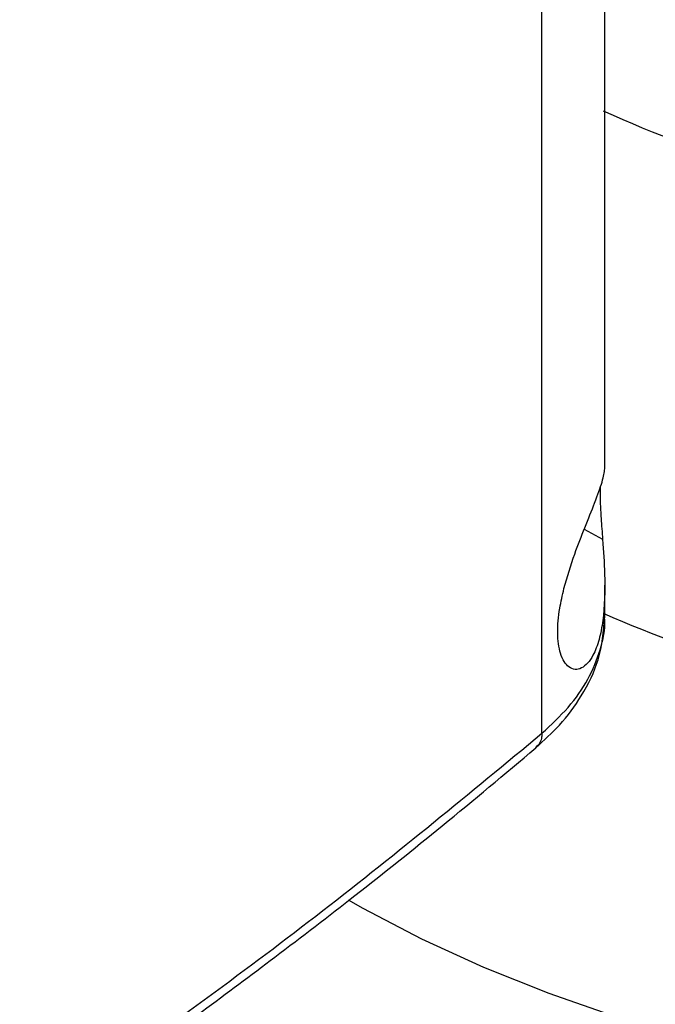
# Model space of a CAD drawing. Extents: x 0.4 to 10.6, y 0.4 to 8.1.
# Drawn here: x 3 to 3.1, y 5.7 to 5.8 of the extents above; entities that cross this region are included whole.
import ezdxf

# ---------------------------------------------------------------- set-up
doc = ezdxf.new("R2010")
doc.units = 0
doc.linetypes.add('SLD-SOLID', pattern=[0])
doc.layers.get('0').update_dxf_attribs({"linetype": 'CONTINUOUS'})

msp = doc.modelspace()

# ---------------------------------------------------------------- linework, layer by layer
at = {"color": 7, "linetype": 'SLD-SOLID'}
for p, q in [((3.036832100037858, 5.690784369048299), (3.036832100037858, 6.046813233684139)), ((3.045427452884197, 5.726941713444219), (3.045427452884197, 6.043229639314294)), ((3.045427452884197, 5.706711250379582), (3.045427452884197, 5.711035762163958))]:
    msp.add_line(p, q, dxfattribs=at)
at = {"color": 8, "linetype": 'SLD-SOLID'}
msp.add_line((3.042626006290594, 5.718719975464054), (3.045127227019425, 5.717318450657499), dxfattribs=at)
at = {"color": 7, "linetype": 'SLD-SOLID', "flags": 128}
msp.add_lwpolyline([(3.103325849876833, 5.640778554062285), (3.097801425556744, 5.641324289934719), (3.087222889360719, 5.642681030302141), (3.076818666076323, 5.644430221220439), (3.066632394631733, 5.646564525975016), (3.056706799789367, 5.649074992550009), (3.047083512943383, 5.651951091176151), (3.037802897503141, 5.65518075849629), (3.02890387959504, 5.658750448163298), (3.020423784792813, 5.662645187658156), (3.012398181561103, 5.666848641089904), (3.010403891589803, 5.667982028515455)], dxfattribs=at)
at = {"color": 7, "linetype": 'SLD-SOLID'}
for centre, radius, start, end in [((3.119845585100872, 5.942313055220793), 0.1823763719853648, 245.8486758032491, 260.4133686751367), ((3.11990770035578, 5.878976118326039), 0.1873033847598708, 246.4994058660738, 260.3902704663917)]:
    msp.add_arc(centre, radius, start, end, dxfattribs=at)
for points, knots in [([(3.039842477349816, 5.710581362348404), (3.04031867376881, 5.712185904200248), (3.041201161105182, 5.715159441607198), (3.04279958271236, 5.719163326697175), (3.044175101400139, 5.722597916590968), (3.045239875397264, 5.725568021726103), (3.045354625643033, 5.726462707186279), (3.04541611205607, 5.726942104850078)], [0, 0, 0, 0, 0.1882800401983769, 0.3489206229608229, 0.5336127052243832, 0.7500965540480042, 1, 1, 1, 1]), ([(3.044803166108679, 5.724464088997847), (3.044792536056873, 5.723805919359405), (3.044772244345403, 5.722549538991169), (3.044924661517612, 5.719991356128874), (3.045054993447418, 5.718271591780271), (3.045127227019425, 5.717318450657499)], [0, 0, 0, 0, 0.3290626779664971, 0.6281479186655026, 1, 1, 1, 1]), ([(3.045127227019425, 5.717318450657499), (3.045238179525223, 5.715716657818092), (3.045518986228488, 5.711662723539574), (3.045374831583186, 5.707047670549302), (3.044678453027841, 5.703509056566206), (3.043749178650642, 5.701074335895173), (3.042281646786911, 5.69939841695814), (3.040524835344345, 5.699486699329767), (3.039289442307862, 5.70141690396176), (3.038878095989917, 5.704375710122637), (3.039139899442076, 5.707562265343554), (3.039631950632803, 5.709676693166847), (3.039842477349816, 5.710581362348404)], [0, 0, 0, 0, 0.1069549629940415, 0.2706894300386302, 0.3518965367926081, 0.4359136392728651, 0.552230256202285, 0.6692415184448273, 0.7694787862548174, 0.8570344651343158, 0.9388314361015512, 1, 1, 1, 1]), ([(3.035994222873541, 5.688790754000003), (3.037110272772386, 5.689813296339954), (3.039549949295405, 5.69204856605608), (3.042519103468611, 5.696093935427308), (3.044922068953113, 5.701068310869418), (3.045251648948051, 5.704750001898316), (3.045427457713583, 5.706713936496295)], [0, 0, 0, 0, 0.1943929316059222, 0.4249414582367788, 0.6932449363166177, 1, 1, 1, 1]), ([(2.905510083764379, 5.599046003336236), (2.91751155657914, 5.606164787562559), (2.941512035625919, 5.620400892938916), (2.975207865808636, 5.642991441652736), (3.007281311133158, 5.666349537754273), (3.026983924645573, 5.682641132345227), (3.03683211597853, 5.690784353575729)], [0, 0, 0, 0, 0.2501296602784979, 0.5002079130745171, 0.7501829848289507, 1, 1, 1, 1]), ([(2.904522287537644, 5.596943166399909), (2.908996401143185, 5.59955206451685), (2.917476176994133, 5.604496702315546), (2.929234399120248, 5.611651669853307), (2.939468608437815, 5.618051104228219), (2.947728137943336, 5.623354887025377), (2.954256413389839, 5.627632288160029), (2.959270344006649, 5.630968244163447), (2.96366481795499, 5.63393041702809), (2.968511868891794, 5.637236174294699), (2.974505165253245, 5.641385365783665), (2.982088127208783, 5.646743328340882), (2.990865208072936, 5.653098690850215), (3.000772967709745, 5.660478885754094), (3.011729216458859, 5.668917523129185), (3.023674814161179, 5.678436916880894), (3.031756653020599, 5.685229276262474), (3.035994610696799, 5.688791056209016)], [0, 0, 0, 0, 0.09238775205356778, 0.1751022655787807, 0.2481418855734291, 0.3115060709804639, 0.3545047992018992, 0.3915308449926073, 0.4225846334227064, 0.4525821033176344, 0.5004336258192822, 0.5584101884362371, 0.6265085705963443, 0.7047242232142887, 0.7930508576990132, 0.891479931553576, 1, 1, 1, 1])]:
    msp.add_open_spline(points, degree=3, knots=knots, dxfattribs=at)
at = {"color": 8, "linetype": 'SLD-SOLID'}
for points, knots in [([(3.036832096597923, 5.690784365257224), (3.038086387583438, 5.69195202332658), (3.040612744378996, 5.694303886596328), (3.043276667700186, 5.698169583907123), (3.044899491887896, 5.702208801537792), (3.045576953151912, 5.705100792371001), (3.045398657040762, 5.706592147608474), (3.045384599359136, 5.706709732882685)], [0, 0, 0, 0, 0.2397961953543759, 0.4829905936331466, 0.7294450229674118, 0.9786682070346244, 1, 1, 1, 1]), ([(3.036832092464729, 5.69078436173808), (3.036815193081404, 5.690538903634353), (3.036781253214458, 5.690045937990532), (3.036530428689202, 5.689329066369936), (3.036150161899904, 5.689026427990894), (3.035935824396683, 5.688855845767127)], [0, 0, 0, 0, 0.3020349808893383, 0.6065917830784319, 1, 1, 1, 1])]:
    msp.add_open_spline(points, degree=3, knots=knots, dxfattribs=at)

doc.saveas('drawing.dxf')
